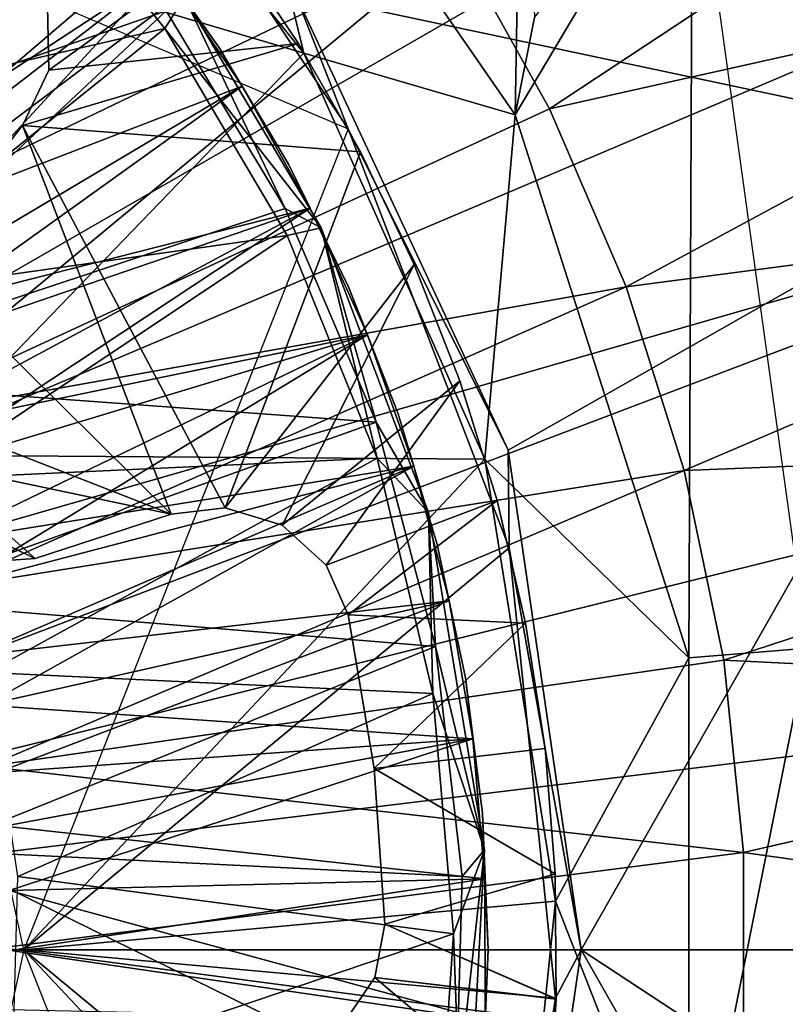
# Model space of a CAD drawing. Units: feet. Extents: x -15.9 to 15.9, y -5.3 to 1.5.
# Drawn here: x 0.7 to 1.1, y 0 to 0.5 of the extents above; entities that cross this region are included whole.
import ezdxf

# ---------------------------------------------------------------- set-up
doc = ezdxf.new("R2010")
doc.units = ezdxf.units.FT
doc.header["$MEASUREMENT"] = 0
doc.layers.get('0').update_dxf_attribs({"color": 255})
for name, color, linetype in [('AFUWA-3-ARPM', 4, 'Continuous'), ('AFUWA-3-BTVL', 11, 'Continuous'), ('AFUWA-3-CPVL', 11, 'Continuous'), ('AFUWA-P', 2, 'Continuous')]:
    doc.layers.add(name, color=color, linetype=linetype)

# ---------------------------------------------------------------- blocks, each defined once
blk = doc.blocks.new('A$C1CE044C6')
at = {"linetype": 'Continuous', "lineweight": 0}
for p, q in [((0.76872, 1.0727), (0.86481, 0.9288)), ((0.76872, 1.0727), (0.86481, 0.9288)), ((0.77121, 1.00423), (0.84937, 0.87212)), ((0.83434, 1.00676), (1.2584, 0.91659)), ((1.2584, 0.91659), (0.83434, 1.00676)), ((0.83434, 1.00676), (0.95633, 0.74487)), ((0.83434, 1.00676), (0.95633, 0.74487)), ((0.83434, 1.00676), (0.86481, 0.9288)), ((0.82877, 0.88327), (0.76056, 0.99636)), ((0.82877, 0.88327), (0.76056, 0.99636)), ((0.7993, 0.95675), (0.86481, 0.9288)), ((0.80286, 0.95523), (0.80421, 0.95323)), ((0.80421, 0.95323), (0.80286, 0.95523)), ((0.84313, 0.88342), (0.80421, 0.95323)), ((0.80421, 0.95323), (0.84313, 0.88342)), ((0.85736, 0.93198), (0.86198, 0.92162)), ((0.86198, 0.92162), (0.85736, 0.93198)), ((0.86481, 0.9288), (0.8452, 0.87916)), ((0.957, 0.68902), (0.86481, 0.9288)), ((0.957, 0.68902), (0.86481, 0.9288)), ((0.82877, 0.88327), (0.88077, 0.76084)), ((0.84937, 0.87212), (0.82877, 0.88327)), ((0.88077, 0.76084), (0.82877, 0.88327)), ((0.84456, 0.88025), (0.84313, 0.88342)), ((0.84313, 0.88342), (0.84456, 0.88025)), ((0.84937, 0.87212), (0.88077, 0.76084)), ((0.91082, 0.70914), (0.84937, 0.87212)), ((0.91082, 0.70914), (0.88077, 0.76084)), ((0.88077, 0.76084), (0.91473, 0.63243)), ((0.91473, 0.63243), (0.88077, 0.76084)), ((0.9982, 0.45878), (0.95633, 0.74487)), ((0.95633, 0.74487), (0.9982, 0.45878)), ((0.95633, 0.74487), (0.957, 0.68902)), ((0.91082, 0.70914), (0.91473, 0.63243)), ((0.94287, 0.51604), (0.91082, 0.70914)), ((0.957, 0.68902), (0.98338, 0.431)), ((0.957, 0.68902), (0.98338, 0.431)), ((0.94287, 0.51604), (0.91473, 0.63243)), ((0.91473, 0.63243), (0.93004, 0.50078)), ((0.93004, 0.50078), (0.91473, 0.63243)), ((0.9265, 0.36795), (0.94287, 0.51604)), ((0.94287, 0.51604), (0.93004, 0.50078)), ((0.93113, 0.29981), (0.94287, 0.51604)), ((0.9265, 0.36795), (0.93004, 0.50078)), ((0.9265, 0.36795), (0.93004, 0.50078)), ((0.9982, 0.45878), (0.95633, 0.17269)), ((0.9982, 0.45878), (0.95633, 0.17269)), ((0.9982, 0.45878), (0.98338, 0.431)), ((0.98338, 0.431), (0.94306, 0.17788)), ((0.98338, 0.431), (0.94306, 0.17788))]:
    blk.add_line(p, q, dxfattribs=at)

msp = doc.modelspace()

# ---------------------------------------------------------------- linework, layer by layer
at = {"layer": 'AFUWA-3-ARPM'}
for points in [[(0.10433, 0.18024, 0.00005), (0.61022, 1.36972, 0.00005), (0.75066, 1.29812, 0.00005)], [(0.88231, 1.21252, 0.00005), (0.10433, 0.18024, 0.00005), (0.75066, 1.29812, 0.00005)], [(0.10433, 0.18024, 0.00005), (0.88231, 1.21252, 0.00005), (1.0041, 1.11386, 0.00005)], [(1.0041, 1.11386, 0.00005), (0.18071, 0.10386, 0.00005), (0.10433, 0.18024, 0.00005)], [(0.18071, 0.10386, 0.00005), (1.0041, 1.11386, 0.00005), (1.11498, 1.00289, 0.00005)], [(1.21352, 0.88123, 0.00005), (0.18071, 0.10386, 0.00005), (1.11498, 1.00289, 0.00005)], [(0.18071, 0.10386, 0.00005), (1.21352, 0.88123, 0.00005), (1.29931, 0.74882, 0.00005)], [(0.39078, 0.53916, 0.39375), (0.47043, 0.47113, 0.39375), (0.71103, 0.82845, 0.39375)], [(0.79095, 0.75243, 0.39375), (0.71103, 0.82845, 0.39375), (0.47043, 0.47113, 0.39375)], [(0.79095, 0.75243, 0.39375), (0.47043, 0.47113, 0.39375), (0.53897, 0.39137, 0.39375)], [(0.86312, 0.6684, 0.39375), (0.79095, 0.75243, 0.39375), (0.53897, 0.39137, 0.39375)], [(0.18071, 0.10386, 0.00005), (1.29931, 0.74882, 0.00005), (1.37056, 0.60904, 0.00005)], [(0.78722, 0.72841, 6.99217), (0.83947, 0.51287, 4.49217), (0.6771, 0.7137, 4.49217)], [(0.96044, 0.47758, 6.99217), (0.83947, 0.51287, 4.49217), (0.78722, 0.72841, 6.99217)], [(0.78722, 0.72841, 6.99217), (0.96452, 0.72115, 7.21413), (0.96044, 0.47758, 6.99217)], [(0.97146, 0.53343, 8.01368), (0.96044, 0.47758, 6.99217), (0.96452, 0.72115, 7.21413)], [(1.2771, 0.4921, 7.37321), (1.25114, 0.57475, 7.36188), (0.96452, 0.72115, 7.21413)], [(1.25994, 0.63432, 8.1649), (1.2771, 0.4921, 7.37321), (0.96452, 0.72115, 7.21413)], [(0.83947, 0.51287, 4.49217), (0.58809, 0.58763, 4.49217), (0.6771, 0.7137, 4.49217)], [(1.31465, 0.70213, 0.27571), (0.92629, 0.57769, 0.39375), (0.98006, 0.48107, 0.39375)], [(0.98006, 0.48107, 0.39375), (1.37714, 0.56995, 0.27571), (1.31465, 0.70213, 0.27571)], [(0.92629, 0.57769, 0.39375), (0.86312, 0.6684, 0.39375), (0.53897, 0.39137, 0.39375)], [(1.05974, 0.16667, 6.99217), (0.96044, 0.47758, 6.99217), (1.06191, 0.64848, 8.9451)], [(0.96044, 0.47758, 6.99217), (0.97146, 0.53343, 8.01368), (1.06191, 0.64848, 8.9451)], [(1.06191, 0.64848, 8.9451), (1.12774, 0.17227, 8.94099), (1.05974, 0.16667, 6.99217)], [(0.18071, 0.10386, 0.00005), (1.37056, 0.60904, 0.00005), (1.42679, 0.46233, 0.00005)], [(0.76872, 0.61345, 9.49217), (0.58809, 0.58763, 9.49217), (0.86481, 0.46955, 9.49217)], [(0.86481, 0.46955, 9.49217), (0.83434, 0.54751, 9.09847), (0.76872, 0.61345, 9.49217)], [(0.58809, 0.58763, 4.49217), (0.83947, 0.51287, 4.49217), (0.61727, 0.28273, 4.49217)], [(0.5935, 0.30231, 0.39375), (0.92629, 0.57769, 0.39375), (0.53897, 0.39137, 0.39375)], [(0.5935, 0.30231, 0.39375), (0.98006, 0.48107, 0.39375), (0.92629, 0.57769, 0.39375)], [(0.69278, 0.54007, 4.39375), (0.6934, 0.50318, 4.39375), (0.79644, 0.57782, 4.39375)], [(0.79644, 0.57782, 0.39375), (0.6934, 0.50318, 0.39375), (0.69278, 0.54007, 0.39375)], [(0.8363, 0.51851, 4.39375), (0.79644, 0.57782, 4.39375), (0.6934, 0.50318, 4.39375)], [(0.6934, 0.50318, 0.39375), (0.79644, 0.57782, 0.39375), (0.8363, 0.51851, 0.39375)], [(0.79644, 0.57782, 0.39375), (0.8363, 0.51851, 4.39375), (0.8363, 0.51851, 0.39375)], [(0.8363, 0.51851, 4.39375), (0.79644, 0.57782, 0.39375), (0.79644, 0.57782, 4.39375)], [(0.98006, 0.48107, 0.39375), (1.02398, 0.37923, 0.39375), (1.37714, 0.56995, 0.27571)], [(1.02398, 0.37923, 0.39375), (1.42636, 0.43193, 0.27571), (1.37714, 0.56995, 0.27571)], [(0.83434, 0.54751, 9.09847), (1.2584, 0.45735, 9.09847), (1.26856, 0.56688, 9.05369)], [(0.83434, 0.54751, 9.09847), (0.86481, 0.46955, 9.49217), (0.95633, 0.28562, 9.09847)], [(0.83434, 0.54751, 9.09847), (0.95633, 0.28562, 9.09847), (1.2584, 0.45735, 9.09847)], [(0.69278, 0.54007, 0.39375), (0.6934, 0.50318, 4.39375), (0.69278, 0.54007, 4.39375)], [(0.6934, 0.50318, 0.39375), (0.6934, 0.50318, 4.39375), (0.69278, 0.54007, 0.39375)], [(0.87178, 0.45643, 4.39375), (0.8363, 0.51851, 4.39375), (0.67837, 0.47158, 4.39375)], [(0.8363, 0.51851, 4.39375), (0.6934, 0.50318, 4.39375), (0.67837, 0.47158, 4.39375)], [(0.87178, 0.45643, 0.39375), (0.67837, 0.47158, 0.39375), (0.8363, 0.51851, 0.39375)], [(0.8363, 0.51851, 0.39375), (0.67837, 0.47158, 0.39375), (0.6934, 0.50318, 0.39375)], [(0.87178, 0.45643, 0.39375), (0.8363, 0.51851, 0.39375), (0.87178, 0.45643, 4.39375)], [(0.8363, 0.51851, 4.39375), (0.87178, 0.45643, 4.39375), (0.8363, 0.51851, 0.39375)], [(0.94306, 0.28043, 4.49217), (0.61727, 0.28273, 4.49217), (0.83947, 0.51287, 4.49217)], [(0.94306, 0.28043, 4.49217), (0.83947, 0.51287, 4.49217), (0.96044, 0.47758, 6.99217)], [(0.67837, 0.47158, 4.39375), (0.6934, 0.50318, 0.39375), (0.67837, 0.47158, 0.39375)], [(0.67837, 0.47158, 4.39375), (0.6934, 0.50318, 4.39375), (0.6934, 0.50318, 0.39375)], [(1.02398, 0.37923, 0.39375), (0.98006, 0.48107, 0.39375), (0.5935, 0.30231, 0.39375)], [(0.94306, 0.28043, 4.49217), (0.96044, 0.47758, 6.99217), (1.05974, 0.16667, 6.99217)], [(0.7635, 0.24904, 4.39375), (0.67837, 0.47158, 4.39375), (0.61709, 0.39391, 4.39375)], [(0.7635, 0.24904, 0.39375), (0.61709, 0.39391, 0.39375), (0.67837, 0.47158, 0.39375)], [(0.67837, 0.47158, 0.39375), (0.61709, 0.39391, 4.39375), (0.67837, 0.47158, 4.39375)], [(0.67837, 0.47158, 0.39375), (0.61709, 0.39391, 0.39375), (0.61709, 0.39391, 4.39375)], [(0.7635, 0.24904, 4.39375), (0.79443, 0.25267, 4.39375), (0.67837, 0.47158, 4.39375)], [(0.67837, 0.47158, 4.39375), (0.79443, 0.25267, 4.39375), (0.87178, 0.45643, 4.39375)], [(0.67837, 0.47158, 0.39375), (0.87178, 0.45643, 0.39375), (0.79443, 0.25267, 0.39375)], [(0.7635, 0.24904, 0.39375), (0.67837, 0.47158, 0.39375), (0.79443, 0.25267, 0.39375)], [(0.957, 0.22978, 9.49217), (0.86481, 0.46955, 9.49217), (0.67913, -0.00047, 9.49217)], [(0.957, 0.22978, 9.49217), (0.95633, 0.28562, 9.09847), (0.86481, 0.46955, 9.49217)], [(0.20866, -0.00047, 0.00005), (0.18071, 0.10386, 0.00005), (1.42679, 0.46233, 0.00005)], [(0.20866, -0.00047, 0.00005), (1.42679, 0.46233, 0.00005), (1.4672, 0.31152, 0.00005)], [(1.2584, 0.45735, 9.09847), (0.95633, 0.28562, 9.09847), (0.9982, -0.00047, 9.09847)], [(0.9982, -0.00047, 9.09847), (1.95455, -0.00047, 9.09847), (1.2584, 0.45735, 9.09847)], [(0.87178, 0.45643, 4.39375), (0.79443, 0.25267, 4.39375), (0.90262, 0.39202, 4.39375)], [(0.79443, 0.25267, 0.39375), (0.87178, 0.45643, 0.39375), (0.90262, 0.39202, 0.39375)], [(0.87178, 0.45643, 4.39375), (0.90262, 0.39202, 4.39375), (0.90262, 0.39202, 0.39375)], [(0.90262, 0.39202, 0.39375), (0.87178, 0.45643, 0.39375), (0.87178, 0.45643, 4.39375)], [(1.02398, 0.37923, 0.39375), (1.0572, 0.27395, 0.39375), (1.42636, 0.43193, 0.27571)], [(1.42636, 0.43193, 0.27571), (1.0572, 0.27395, 0.39375), (1.46176, 0.29006, 0.27571)], [(0.7635, 0.24904, 4.39375), (0.61709, 0.39391, 4.39375), (0.60873, 0.30942, 4.39375)], [(0.61709, 0.39391, 0.39375), (0.7635, 0.24904, 0.39375), (0.60873, 0.30942, 0.39375)], [(0.79443, 0.25267, 4.39375), (0.82698, 0.24259, 4.39375), (0.90262, 0.39202, 4.39375)], [(0.90262, 0.39202, 0.39375), (0.82698, 0.24259, 0.39375), (0.79443, 0.25267, 0.39375)], [(0.90262, 0.39202, 4.39375), (0.82698, 0.24259, 4.39375), (0.92881, 0.32529, 4.39375)], [(0.90262, 0.39202, 0.39375), (0.92881, 0.32529, 0.39375), (0.82698, 0.24259, 0.39375)], [(0.90262, 0.39202, 0.39375), (0.92881, 0.32529, 4.39375), (0.92881, 0.32529, 0.39375)], [(0.92881, 0.32529, 4.39375), (0.90262, 0.39202, 0.39375), (0.90262, 0.39202, 4.39375)], [(0.5935, 0.30231, 0.39375), (0.63338, 0.20634, 0.39375), (1.02398, 0.37923, 0.39375)], [(0.63338, 0.20634, 0.39375), (1.0572, 0.27395, 0.39375), (1.02398, 0.37923, 0.39375)], [(0.85221, 0.21971, 4.39375), (0.92881, 0.32529, 4.39375), (0.82698, 0.24259, 4.39375)], [(0.85221, 0.21971, 0.39375), (0.82698, 0.24259, 0.39375), (0.92881, 0.32529, 0.39375)], [(0.92881, 0.32529, 4.39375), (0.85221, 0.21971, 4.39375), (0.95005, 0.25678, 4.39375)], [(0.92881, 0.32529, 0.39375), (0.95005, 0.25678, 0.39375), (0.85221, 0.21971, 0.39375)], [(0.95005, 0.25678, 0.39375), (0.92881, 0.32529, 0.39375), (0.95005, 0.25678, 4.39375)], [(0.92881, 0.32529, 4.39375), (0.95005, 0.25678, 4.39375), (0.92881, 0.32529, 0.39375)], [(0.20866, -0.00047, 0.00005), (1.4672, 0.31152, 0.00005), (1.49179, 0.15574, 0.00005)], [(0.60873, 0.30942, 4.39375), (0.62353, 0.27845, 4.39375), (0.7635, 0.24904, 4.39375)], [(0.60873, 0.30942, 0.39375), (0.7635, 0.24904, 0.39375), (0.62353, 0.27845, 0.39375)], [(1.0572, 0.27395, 0.39375), (1.07979, 0.16528, 0.39375), (1.46176, 0.29006, 0.27571)], [(1.48313, 0.14547, 0.27571), (1.46176, 0.29006, 0.27571), (1.07979, 0.16528, 0.39375)], [(0.61727, 0.28273, 4.49217), (0.94306, 0.28043, 4.49217), (0.67913, -0.00047, 4.49217)], [(0.95633, 0.28562, 9.09847), (0.957, 0.22978, 9.49217), (0.9982, -0.00047, 9.09847)], [(0.62353, 0.27845, 4.39375), (0.68568, 0.22361, 4.39375), (0.7635, 0.24904, 4.39375)], [(0.68568, 0.22361, 4.39375), (0.62353, 0.27845, 4.39375), (0.63675, 0.24678, 4.39375)], [(0.62353, 0.27845, 0.39375), (0.7635, 0.24904, 0.39375), (0.68568, 0.22361, 0.39375)], [(0.68568, 0.22361, 0.39375), (0.63675, 0.24678, 0.39375), (0.62353, 0.27845, 0.39375)], [(0.98338, 0.02731, 4.49217), (0.67913, -0.00047, 4.49217), (0.94306, 0.28043, 4.49217)], [(1.05974, 0.16667, 6.99217), (0.98338, 0.02731, 4.49217), (0.94306, 0.28043, 4.49217)], [(1.0572, 0.27395, 0.39375), (0.63338, 0.20634, 0.39375), (0.65797, 0.10456, 0.39375)], [(1.0572, 0.27395, 0.39375), (0.65797, 0.10456, 0.39375), (1.07979, 0.16528, 0.39375)], [(0.95005, 0.25678, 4.39375), (0.85221, 0.21971, 4.39375), (0.86483, 0.19124, 4.39375)], [(0.95005, 0.25678, 0.39375), (0.86483, 0.19124, 0.39375), (0.85221, 0.21971, 0.39375)], [(0.95005, 0.25678, 4.39375), (0.86483, 0.19124, 4.39375), (0.96627, 0.18661, 4.39375)], [(0.95005, 0.25678, 0.39375), (0.96627, 0.18661, 0.39375), (0.86483, 0.19124, 0.39375)], [(0.96627, 0.18661, 4.39375), (0.96627, 0.18661, 0.39375), (0.95005, 0.25678, 0.39375)], [(0.95005, 0.25678, 0.39375), (0.95005, 0.25678, 4.39375), (0.96627, 0.18661, 4.39375)], [(0.7635, 0.24904, 4.39375), (0.68568, 0.22361, 4.39375), (0.68568, 0.22361, 0.39375)], [(0.68568, 0.22361, 0.39375), (0.7635, 0.24904, 0.39375), (0.7635, 0.24904, 4.39375)], [(0.7635, 0.24904, 4.39375), (0.7635, 0.24904, 0.39375), (0.79443, 0.25267, 4.39375)], [(0.7635, 0.24904, 0.39375), (0.79443, 0.25267, 0.39375), (0.79443, 0.25267, 4.39375)], [(0.79443, 0.25267, 0.39375), (0.82698, 0.24259, 0.39375), (0.82698, 0.24259, 4.39375)], [(0.79443, 0.25267, 4.39375), (0.79443, 0.25267, 0.39375), (0.82698, 0.24259, 4.39375)], [(0.66647, 0.22229, 4.39375), (0.68568, 0.22361, 4.39375), (0.63675, 0.24678, 4.39375)], [(0.66647, 0.22229, 0.39375), (0.63675, 0.24678, 0.39375), (0.68568, 0.22361, 0.39375)], [(0.82698, 0.24259, 0.39375), (0.85221, 0.21971, 4.39375), (0.82698, 0.24259, 4.39375)], [(0.82698, 0.24259, 0.39375), (0.85221, 0.21971, 0.39375), (0.85221, 0.21971, 4.39375)], [(0.98338, -0.02825, 9.49217), (0.957, 0.22978, 9.49217), (0.67913, -0.00047, 9.49217)], [(0.98338, -0.02825, 9.49217), (0.9982, -0.00047, 9.09847), (0.957, 0.22978, 9.49217)], [(0.66647, 0.22229, 0.39375), (0.68568, 0.22361, 0.39375), (0.66647, 0.22229, 4.39375)], [(0.66647, 0.22229, 4.39375), (0.68568, 0.22361, 0.39375), (0.68568, 0.22361, 4.39375)], [(0.86483, 0.19124, 4.39375), (0.85221, 0.21971, 0.39375), (0.86483, 0.19124, 0.39375)], [(0.85221, 0.21971, 0.39375), (0.86483, 0.19124, 4.39375), (0.85221, 0.21971, 4.39375)], [(0.86483, 0.19124, 0.39375), (0.87973, 0.10328, 4.39375), (0.86483, 0.19124, 4.39375)], [(0.86483, 0.19124, 0.39375), (0.87973, 0.10327, 0.39375), (0.87973, 0.10328, 4.39375)], [(0.86483, 0.19124, 4.39375), (0.87973, 0.10328, 4.39375), (0.96627, 0.18661, 4.39375)], [(0.86483, 0.19124, 0.39375), (0.96627, 0.18661, 0.39375), (0.87973, 0.10327, 0.39375)], [(0.87973, 0.10328, 4.39375), (0.97748, 0.1148, 4.39375), (0.96627, 0.18661, 4.39375)], [(0.87973, 0.10327, 0.39375), (0.96627, 0.18661, 0.39375), (0.97748, 0.1148, 0.39375)], [(0.97748, 0.1148, 4.39375), (0.96627, 0.18661, 0.39375), (0.96627, 0.18661, 4.39375)], [(0.97748, 0.1148, 4.39375), (0.97748, 0.1148, 0.39375), (0.96627, 0.18661, 0.39375)], [(1.12774, 0.17227, 8.94099), (1.12774, -0.1732, 8.94099), (1.05974, -0.1676, 6.99217)], [(1.05974, 0.16667, 6.99217), (1.12774, 0.17227, 8.94099), (1.05974, -0.1676, 6.99217)], [(1.09107, 0.05528, 0.39375), (1.07979, 0.16528, 0.39375), (0.65797, 0.10456, 0.39375)], [(1.05974, -0.1676, 6.99217), (0.98338, 0.02731, 4.49217), (1.05974, 0.16667, 6.99217)], [(1.48313, 0.14547, 0.27571), (1.07979, 0.16528, 0.39375), (1.09107, 0.05528, 0.39375)], [(1.49179, 0.15574, 0.00005), (1.5, -0.00047, 0.00005), (0.20866, -0.00047, 0.00005)], [(1.49033, -0.00083, 0.27571), (1.48313, 0.14547, 0.27571), (1.09107, 0.05528, 0.39375)], [(0.98323, 0.04311, 4.39375), (0.97748, 0.1148, 4.39375), (0.87973, 0.10328, 4.39375)], [(0.98335, 0.0431, 0.39375), (0.87973, 0.10327, 0.39375), (0.97748, 0.1148, 0.39375)], [(0.98323, 0.04311, 4.39375), (0.97748, 0.1148, 0.39375), (0.97748, 0.1148, 4.39375)], [(0.97748, 0.1148, 0.39375), (0.98323, 0.04311, 4.39375), (0.98335, 0.0431, 0.39375)], [(0.66613, 0.00074, 0.39375), (1.09107, 0.05528, 0.39375), (0.65797, 0.10456, 0.39375)], [(0.87973, 0.10327, 0.39375), (0.8857, 0.01426, 4.39375), (0.87973, 0.10328, 4.39375)], [(0.87973, 0.10328, 4.39375), (0.8857, 0.01426, 4.39375), (0.98323, 0.04311, 4.39375)], [(0.8857, 0.01426, 4.39375), (0.87973, 0.10327, 0.39375), (0.8857, 0.01426, 0.39375)], [(0.87973, 0.10327, 0.39375), (0.98335, 0.0431, 0.39375), (0.8857, 0.01426, 0.39375)], [(1.09107, 0.05528, 0.39375), (0.66613, 0.00074, 0.39375), (1.09116, -0.05556, 0.39375)], [(1.49033, -0.00083, 0.27571), (1.09107, 0.05528, 0.39375), (1.09116, -0.05556, 0.39375)], [(0.98377, -0.02863, 4.39375), (0.98323, 0.04311, 4.39375), (0.8857, 0.01426, 4.39375)], [(0.9839, -0.02879, 0.39375), (0.8857, 0.01426, 0.39375), (0.98335, 0.0431, 0.39375)], [(0.98377, -0.02863, 4.39375), (0.98335, 0.0431, 0.39375), (0.98323, 0.04311, 4.39375)], [(0.9839, -0.02879, 0.39375), (0.98335, 0.0431, 0.39375), (0.98377, -0.02863, 4.39375)], [(0.98338, 0.02731, 4.49217), (0.957, -0.23071, 4.49217), (0.67913, -0.00047, 4.49217)], [(0.957, -0.23071, 4.49217), (0.98338, 0.02731, 4.49217), (1.05974, -0.1676, 6.99217)], [(0.88005, -0.01637, 4.39375), (0.98377, -0.02863, 4.39375), (0.8857, 0.01426, 4.39375)], [(0.8857, 0.01426, 0.39375), (0.9839, -0.02879, 0.39375), (0.88005, -0.01637, 0.39375)], [(0.8857, 0.01426, 4.39375), (0.8857, 0.01426, 0.39375), (0.88005, -0.01637, 4.39375)], [(0.8857, 0.01426, 0.39375), (0.88005, -0.01637, 0.39375), (0.88005, -0.01637, 4.39375)], [(1.09116, -0.05556, 0.39375), (0.66613, 0.00074, 0.39375), (0.65807, -0.10521, 0.39375)], [(0.20866, -0.00047, 0.00005), (1.46712, -0.31272, 0.00005), (0.18071, -0.1048, 0.00005)], [(0.20866, -0.00047, 0.00005), (1.4916, -0.15818, 0.00005), (1.46712, -0.31272, 0.00005)], [(1.4916, -0.15818, 0.00005), (0.20866, -0.00047, 0.00005), (1.5, -0.00047, 0.00005)], [(0.67913, -0.00047, 9.49217), (0.61727, -0.28367, 9.49217), (0.94306, -0.28136, 9.49217)], [(0.957, -0.23071, 4.49217), (0.86481, -0.47048, 4.49217), (0.67913, -0.00047, 4.49217)], [(0.94306, -0.28136, 9.49217), (0.98338, -0.02825, 9.49217), (0.67913, -0.00047, 9.49217)], [(0.9982, -0.00047, 9.09847), (0.98338, -0.02825, 9.49217), (0.95633, -0.28655, 9.09847)], [(0.95633, -0.28655, 9.09847), (1.2584, -0.45828, 9.09847), (0.9982, -0.00047, 9.09847)], [(1.2584, -0.45828, 9.09847), (1.69429, -0.4581, 9.09847), (0.9982, -0.00047, 9.09847)], [(1.69429, -0.4581, 9.09847), (1.95455, -0.00047, 9.09847), (0.9982, -0.00047, 9.09847)], [(1.48309, -0.14687, 0.27571), (1.49033, -0.00083, 0.27571), (1.09116, -0.05556, 0.39375)], [(0.86083, -0.04449, 4.39375), (0.97911, -0.10042, 4.39375), (0.88005, -0.01637, 4.39375)], [(0.86083, -0.04449, 0.39375), (0.88005, -0.01637, 0.39375), (0.9792, -0.10045, 0.39375)], [(0.88005, -0.01637, 0.39375), (0.86083, -0.04449, 0.39375), (0.86083, -0.04449, 4.39375)], [(0.88005, -0.01637, 4.39375), (0.88005, -0.01637, 0.39375), (0.86083, -0.04449, 4.39375)], [(0.98377, -0.02863, 4.39375), (0.88005, -0.01637, 4.39375), (0.97911, -0.10042, 4.39375)], [(0.9839, -0.02879, 0.39375), (0.9792, -0.10045, 0.39375), (0.88005, -0.01637, 0.39375)], [(0.98338, -0.02825, 9.49217), (0.94306, -0.28136, 9.49217), (0.95633, -0.28655, 9.09847)], [(0.97911, -0.10042, 4.39375), (0.9839, -0.02879, 0.39375), (0.98377, -0.02863, 4.39375)], [(0.9792, -0.10045, 0.39375), (0.9839, -0.02879, 0.39375), (0.97911, -0.10042, 4.39375)]]:
    msp.add_3dface(points, dxfattribs=at)
at = {"layer": 'AFUWA-3-BTVL'}
for points in [[(0.65294, 0.68128, 4.49217), (0.48685, 0.46232, 4.49217), (0.70875, 0.6231, 4.49217)], [(0.65294, 0.68128, 4.39375), (0.70875, 0.6231, 4.39375), (0.49949, 0.44847, 4.39375)], [(0.70875, 0.6231, 4.49217), (0.48685, 0.46232, 4.49217), (0.53116, 0.41076, 4.49217)], [(0.70875, 0.6231, 4.39375), (0.54379, 0.39372, 4.39375), (0.49949, 0.44847, 4.39375)], [(0.70875, 0.6231, 4.49217), (0.53116, 0.41076, 4.49217), (0.75946, 0.56024, 4.49217)], [(0.70875, 0.6231, 4.39375), (0.75946, 0.56024, 4.39375), (0.54379, 0.39372, 4.39375)], [(0.75946, 0.56024, 4.49217), (0.79083, 0.51646, 4.44296), (0.74549, 0.58006, 4.44296)], [(0.75946, 0.56024, 4.39375), (0.74549, 0.58006, 4.44296), (0.79083, 0.51646, 4.44296)], [(0.75946, 0.56024, 4.49217), (0.53116, 0.41076, 4.49217), (0.57009, 0.35489, 4.49217)], [(0.80421, 0.49398, 4.39375), (0.54379, 0.39372, 4.39375), (0.75946, 0.56024, 4.39375)], [(0.80421, 0.49398, 4.49217), (0.75946, 0.56024, 4.49217), (0.57009, 0.35489, 4.49217)], [(0.79083, 0.51646, 4.44296), (0.75946, 0.56024, 4.49217), (0.80421, 0.49398, 4.49217)], [(0.79083, 0.51646, 4.44296), (0.80421, 0.49398, 4.39375), (0.75946, 0.56024, 4.39375)], [(0.83073, 0.44941, 4.44296), (0.79083, 0.51646, 4.44296), (0.80421, 0.49398, 4.49217)], [(0.79083, 0.51646, 4.44296), (0.83073, 0.44941, 4.44296), (0.80421, 0.49398, 4.39375)], [(0.80421, 0.49398, 4.39375), (0.58197, 0.33479, 4.39375), (0.54379, 0.39372, 4.39375)], [(0.84313, 0.42417, 4.49217), (0.80421, 0.49398, 4.49217), (0.57009, 0.35489, 4.49217)], [(0.84313, 0.42417, 4.39375), (0.58197, 0.33479, 4.39375), (0.80421, 0.49398, 4.39375)], [(0.80421, 0.49398, 4.49217), (0.84313, 0.42417, 4.49217), (0.83073, 0.44941, 4.44296)], [(0.80421, 0.49398, 4.39375), (0.83073, 0.44941, 4.44296), (0.84313, 0.42417, 4.39375)], [(0.83073, 0.44941, 4.44296), (0.84313, 0.42417, 4.49217), (0.86506, 0.37922, 4.44296)], [(0.84313, 0.42417, 4.39375), (0.83073, 0.44941, 4.44296), (0.86506, 0.37922, 4.44296)], [(0.60315, 0.2953, 4.49217), (0.84313, 0.42417, 4.49217), (0.57009, 0.35489, 4.49217)], [(0.61369, 0.27246, 4.39375), (0.58197, 0.33479, 4.39375), (0.84313, 0.42417, 4.39375)], [(0.60315, 0.2953, 4.49217), (0.87586, 0.35174, 4.49217), (0.84313, 0.42417, 4.49217)], [(0.61369, 0.27246, 4.39375), (0.84313, 0.42417, 4.39375), (0.87586, 0.35174, 4.39375)], [(0.84313, 0.42417, 4.49217), (0.87586, 0.35174, 4.49217), (0.86506, 0.37922, 4.44296)], [(0.86506, 0.37922, 4.44296), (0.87586, 0.35174, 4.39375), (0.84313, 0.42417, 4.39375)], [(0.89347, 0.30648, 4.44296), (0.86506, 0.37922, 4.44296), (0.87586, 0.35174, 4.49217)], [(0.87586, 0.35174, 4.39375), (0.86506, 0.37922, 4.44296), (0.89347, 0.30648, 4.44296)], [(0.60315, 0.2953, 4.49217), (0.62993, 0.23278, 4.49217), (0.87586, 0.35174, 4.49217)], [(0.61369, 0.27246, 4.39375), (0.87586, 0.35174, 4.39375), (0.63872, 0.20729, 4.39375)], [(0.90247, 0.27651, 4.49217), (0.87586, 0.35174, 4.49217), (0.62993, 0.23278, 4.49217)], [(0.63872, 0.20729, 4.39375), (0.87586, 0.35174, 4.39375), (0.90247, 0.27651, 4.39375)], [(0.89347, 0.30648, 4.44296), (0.87586, 0.35174, 4.49217), (0.90247, 0.27651, 4.49217)], [(0.90247, 0.27651, 4.39375), (0.87586, 0.35174, 4.39375), (0.89347, 0.30648, 4.44296)], [(0.9158, 0.23169, 4.44296), (0.89347, 0.30648, 4.44296), (0.90247, 0.27651, 4.49217)], [(0.90247, 0.27651, 4.39375), (0.89347, 0.30648, 4.44296), (0.9158, 0.23169, 4.44296)], [(0.65025, 0.16783, 4.49217), (0.90247, 0.27651, 4.49217), (0.62993, 0.23278, 4.49217)], [(0.90247, 0.27651, 4.39375), (0.65692, 0.13951, 4.39375), (0.63872, 0.20729, 4.39375)], [(0.92259, 0.1994, 4.49217), (0.90247, 0.27651, 4.49217), (0.65025, 0.16783, 4.49217)], [(0.65692, 0.13951, 4.39375), (0.90247, 0.27651, 4.39375), (0.92259, 0.1994, 4.39375)], [(0.9158, 0.23169, 4.44296), (0.90247, 0.27651, 4.49217), (0.92259, 0.1994, 4.49217)], [(0.92259, 0.1994, 4.39375), (0.90247, 0.27651, 4.39375), (0.9158, 0.23169, 4.44296)], [(0.93191, 0.15519, 4.44296), (0.9158, 0.23169, 4.44296), (0.92259, 0.1994, 4.49217)], [(0.9158, 0.23169, 4.44296), (0.93191, 0.15519, 4.44296), (0.92259, 0.1994, 4.39375)], [(0.65025, 0.16783, 4.49217), (0.6639, 0.1011, 4.49217), (0.92259, 0.1994, 4.49217)], [(0.93624, 0.12038, 4.39375), (0.65692, 0.13951, 4.39375), (0.92259, 0.1994, 4.39375)], [(0.93624, 0.12038, 4.49217), (0.92259, 0.1994, 4.49217), (0.6639, 0.1011, 4.49217)], [(0.93624, 0.12038, 4.49217), (0.93191, 0.15519, 4.44296), (0.92259, 0.1994, 4.49217)], [(0.92259, 0.1994, 4.39375), (0.93191, 0.15519, 4.44296), (0.93624, 0.12038, 4.39375)], [(0.93624, 0.12038, 4.49217), (0.94162, 0.07768, 4.44296), (0.93191, 0.15519, 4.44296)], [(0.93624, 0.12038, 4.39375), (0.93191, 0.15519, 4.44296), (0.94162, 0.07768, 4.44296)], [(0.93624, 0.12038, 4.39375), (0.66793, 0.07026, 4.39375), (0.65692, 0.13951, 4.39375)], [(0.6639, 0.1011, 4.49217), (0.67076, 0.03344, 4.49217), (0.93624, 0.12038, 4.49217)], [(0.94309, 0.04018, 4.39375), (0.66793, 0.07026, 4.39375), (0.93624, 0.12038, 4.39375)], [(0.67076, 0.03344, 4.49217), (0.94309, 0.04018, 4.49217), (0.93624, 0.12038, 4.49217)], [(0.93624, 0.12038, 4.49217), (0.94309, 0.04018, 4.49217), (0.94162, 0.07768, 4.44296)], [(0.94162, 0.07768, 4.44296), (0.94309, 0.04018, 4.39375), (0.93624, 0.12038, 4.39375)], [(0.94309, 0.04018, 4.49217), (0.94487, -0.00033, 4.44296), (0.94162, 0.07768, 4.44296)], [(0.94487, -0.00033, 4.44296), (0.94309, 0.04018, 4.39375), (0.94162, 0.07768, 4.44296)], [(0.94309, 0.04018, 4.39375), (0.6716, -0.00088, 4.39375), (0.66793, 0.07026, 4.39375)], [(0.94316, -0.04062, 4.49217), (0.94309, 0.04018, 4.49217), (0.67076, 0.03344, 4.49217)], [(0.94316, -0.04062, 4.39375), (0.6716, -0.00088, 4.39375), (0.94309, 0.04018, 4.39375)], [(0.94316, -0.04062, 4.49217), (0.94487, -0.00033, 4.44296), (0.94309, 0.04018, 4.49217)], [(0.94309, 0.04018, 4.39375), (0.94487, -0.00033, 4.44296), (0.94316, -0.04062, 4.39375)], [(0.67078, -0.03458, 4.49217), (0.94316, -0.04062, 4.49217), (0.67076, 0.03344, 4.49217)], [(0.66789, -0.0713, 4.39375), (0.6716, -0.00088, 4.39375), (0.94316, -0.04062, 4.39375)], [(0.94487, -0.00033, 4.44296), (0.94316, -0.04062, 4.49217), (0.94163, -0.07844, 4.44296)], [(0.94316, -0.04062, 4.39375), (0.94487, -0.00033, 4.44296), (0.94163, -0.07844, 4.44296)]]:
    msp.add_3dface(points, dxfattribs=at)
at = {"layer": 'AFUWA-3-CPVL'}
for points in [[(0.67649, 0.64019, 9.53043), (0.45603, 0.43141, 9.61809), (0.76056, 0.53712, 9.53043)], [(0.67176, 0.63571, 9.49217), (0.75984, 0.52709, 9.49217), (0.49167, 0.46516, 9.49217)], [(0.67176, 0.63571, 9.49217), (0.77121, 0.54498, 9.50855), (0.75984, 0.52709, 9.49217)], [(0.84937, 0.41287, 9.50855), (0.75984, 0.52709, 9.49217), (0.77121, 0.54498, 9.50855)], [(0.82877, 0.42403, 9.53043), (0.77121, 0.54498, 9.50855), (0.76056, 0.53712, 9.53043)], [(0.82877, 0.42403, 9.53043), (0.84937, 0.41287, 9.50855), (0.77121, 0.54498, 9.50855)], [(0.53606, 0.32682, 9.61809), (0.76056, 0.53712, 9.53043), (0.45603, 0.43141, 9.61809)], [(0.53606, 0.32682, 9.61809), (0.82877, 0.42403, 9.53043), (0.76056, 0.53712, 9.53043)], [(0.75984, 0.52709, 9.49217), (0.56575, 0.3713, 9.49217), (0.49167, 0.46516, 9.49217)], [(0.82983, 0.40855, 9.49217), (0.56575, 0.3713, 9.49217), (0.75984, 0.52709, 9.49217)], [(0.84937, 0.41287, 9.50855), (0.82983, 0.40855, 9.49217), (0.75984, 0.52709, 9.49217)], [(0.88077, 0.30159, 9.53043), (0.82877, 0.42403, 9.53043), (0.53606, 0.32682, 9.61809)], [(0.82877, 0.42403, 9.53043), (0.88077, 0.30159, 9.53043), (0.84937, 0.41287, 9.50855)], [(0.88136, 0.28104, 9.49217), (0.82983, 0.40855, 9.49217), (0.84937, 0.41287, 9.50855)], [(0.91082, 0.24989, 9.50855), (0.88136, 0.28104, 9.49217), (0.84937, 0.41287, 9.50855)], [(0.88077, 0.30159, 9.53043), (0.91082, 0.24989, 9.50855), (0.84937, 0.41287, 9.50855)], [(0.82983, 0.40855, 9.49217), (0.62124, 0.26902, 9.49217), (0.56575, 0.3713, 9.49217)], [(0.82983, 0.40855, 9.49217), (0.88136, 0.28104, 9.49217), (0.62124, 0.26902, 9.49217)], [(0.88077, 0.30159, 9.53043), (0.53606, 0.32682, 9.61809), (0.59536, 0.1996, 9.61809)], [(0.91473, 0.17318, 9.53043), (0.88077, 0.30159, 9.53043), (0.59536, 0.1996, 9.61809)], [(0.88077, 0.30159, 9.53043), (0.91473, 0.17318, 9.53043), (0.91082, 0.24989, 9.50855)], [(0.62124, 0.26902, 9.49217), (0.88136, 0.28104, 9.49217), (0.65815, 0.15833, 9.49217)], [(0.65815, 0.15833, 9.49217), (0.88136, 0.28104, 9.49217), (0.91335, 0.14626, 9.49217)], [(0.88136, 0.28104, 9.49217), (0.91082, 0.24989, 9.50855), (0.91335, 0.14626, 9.49217)], [(0.94287, 0.0568, 9.50855), (0.91335, 0.14626, 9.49217), (0.91082, 0.24989, 9.50855)], [(0.91473, 0.17318, 9.53043), (0.94287, 0.0568, 9.50855), (0.91082, 0.24989, 9.50855)], [(0.62548, 0.05662, 9.61809), (0.91473, 0.17318, 9.53043), (0.59536, 0.1996, 9.61809)], [(0.93004, 0.04153, 9.53043), (0.91473, 0.17318, 9.53043), (0.62548, 0.05662, 9.61809)], [(0.91473, 0.17318, 9.53043), (0.93004, 0.04153, 9.53043), (0.94287, 0.0568, 9.50855)], [(0.91335, 0.14626, 9.49217), (0.67576, 0.04146, 9.49217), (0.65815, 0.15833, 9.49217)], [(0.67576, 0.04146, 9.49217), (0.91335, 0.14626, 9.49217), (0.92514, 0.00868, 9.49217)], [(0.94287, 0.0568, 9.50855), (0.92514, 0.00868, 9.49217), (0.91335, 0.14626, 9.49217)], [(0.62548, 0.05662, 9.61809), (0.62145, -0.09147, 9.61809), (0.9265, -0.09129, 9.53043)], [(0.93004, 0.04153, 9.53043), (0.62548, 0.05662, 9.61809), (0.9265, -0.09129, 9.53043)], [(0.92514, 0.00868, 9.49217), (0.94287, 0.0568, 9.50855), (0.93113, -0.15943, 9.50855)], [(0.9265, -0.09129, 9.53043), (0.94287, 0.0568, 9.50855), (0.93004, 0.04153, 9.53043)], [(0.9265, -0.09129, 9.53043), (0.93113, -0.15943, 9.50855), (0.94287, 0.0568, 9.50855)], [(0.67254, -0.0769, 9.49217), (0.67576, 0.04146, 9.49217), (0.92514, 0.00868, 9.49217)], [(0.67254, -0.0769, 9.49217), (0.92514, 0.00868, 9.49217), (0.91579, -0.13055, 9.49217)], [(0.91579, -0.13055, 9.49217), (0.92514, 0.00868, 9.49217), (0.93113, -0.15943, 9.50855)]]:
    msp.add_3dface(points, dxfattribs=at)

# ---------------------------------------------------------------- block references
at = {"layer": 'AFUWA-P'}
msp.add_blockref('A$C1CE044C6', (0.00003, -0.45924), dxfattribs=at)

doc.saveas('drawing.dxf')
